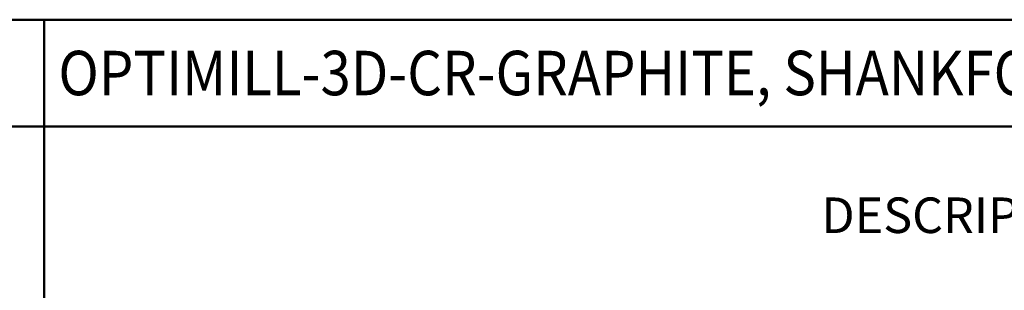
# Model space of a CAD drawing. Units: millimetres. Extents: x -174 to 420, y -196 to 225.
# Drawn here: x 208 to 264, y -144 to -129 of the extents above; entities that cross this region are included whole.
import ezdxf
from ezdxf.enums import TextEntityAlignment as Align

# ---------------------------------------------------------------- set-up
doc = ezdxf.new("R2010")
doc.units = ezdxf.units.MM
doc.layers.add('AM_6', color=2, linetype='CONTINUOUS')
doc.layers.add('AM_BOR', color=7, linetype='CONTINUOUS', lineweight=50)
doc.styles.add('Mapal_Bor', font='ISOCP.SHX', dxfattribs={"width": 0.9})

# ---------------------------------------------------------------- blocks, each defined once
blk = doc.blocks.new('*U102')
at = {"layer": 'AM_BOR', "color": 3, "linetype": 'Continuous'}
blk.add_line((-200, 0), (-200, 10), dxfattribs=at)
at = {"layer": 'AM_BOR'}
blk.add_lwpolyline([(-260, 0), (0, 0), (0, 10), (-260, 10)], close=True, dxfattribs=at)
at = {"layer": 'AM_6', "linetype": 'Continuous', "style": 'Mapal_Bor'}
blk.add_text('DESCRIPTION', height=2, dxfattribs=at).set_placement((-147.5, 5), align=Align.MIDDLE_CENTER)
blk = doc.blocks.new('MAP_STUELI')
at = {"layer": 'AM_BOR', "color": 3}
blk.add_line((-200, 0), (-200, 6), dxfattribs=at)
at = {"layer": 'AM_BOR'}
blk.add_lwpolyline([(-260, 0), (0, 0), (0, 6), (-260, 6)], close=True, dxfattribs=at)
at = {"layer": 'AM_6', "style": 'Mapal_Bor', "width": 0.9}
for tag, p in [('BOM_POS', (-259.2, 1.75)), ('BOM_TYP', (-251.7, 1.75)), ('BOM_QUAN', (-244.2, 1.75)), ('BOM_UT', (-234.301, 1.75)), ('BOM_MATERIAL_NO', (-229.2, 1.75)), ('BOM_DESCRIPTION', (-199.2, 1.75)), ('BOM_TECH_SPEC', (-94.2, 1.75))]:
    blk.add_attdef(tag, p, '', height=2.5, dxfattribs=at)

msp = doc.modelspace()

# ---------------------------------------------------------------- block references
at = {"layer": 'AM_BOR'}
ref = msp.add_blockref('MAP_STUELI', (409.5, -135), dxfattribs=at)
ref.add_attrib('BOM_DESCRIPTION', 'OPTIMILL-3D-CR-GRAPHITE, SHANKFORM HA, COATED', (210.3, -133.25), dxfattribs={"layer": 'AM_6', "height": 2.5, "style": 'Mapal_Bor', "width": 0.9})
msp.add_blockref('*U102', (409.5, -145), dxfattribs=at)

doc.saveas('drawing.dxf')
